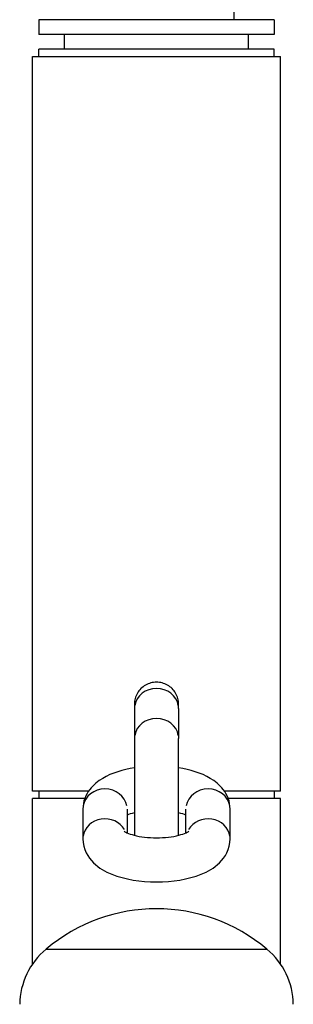
# Model space of a CAD drawing. Units: millimetres. Extents: x 6349 to 12874, y -1480 to 5297.
# Drawn here: x 8834 to 8871, y -955 to -821 of the extents above; entities that cross this region are included whole.
import ezdxf

# ---------------------------------------------------------------- set-up
doc = ezdxf.new("R2010")
doc.units = ezdxf.units.MM
doc.header["$LTSCALE"] = 50
doc.layers.add('Visible Edges(Speelwijzer)', color=7, linetype='Continuous', lineweight=25)
doc.layers.add('Visible Tangent Edges(Speelwijzer)', color=7, linetype='Continuous', lineweight=25)

msp = doc.modelspace()

# ---------------------------------------------------------------- linework, layer by layer
at = {"layer": 'Visible Edges(Speelwijzer)'}
for p, q in [((8862.9, -818.95), (8862.9, -821.45)), ((8868.4, -821.45), (8836.4, -821.45)), ((8836.4, -821.45), (8836.4, -823.45)), ((8868.4, -821.45), (8868.4, -823.45)), ((8868.4, -823.45), (8836.4, -823.45)), ((8839.9, -825.45), (8839.9, -823.45)), ((8864.9, -825.45), (8864.9, -823.45)), ((8835.55, -826.45), (8869.25, -826.45)), ((8835.55, -926.45), (8835.55, -826.45)), ((8868.4, -825.45), (8836.4, -825.45)), ((8836.4, -826.45), (8836.4, -825.45)), ((8868.4, -826.45), (8868.4, -825.45)), ((8869.25, -926.45), (8869.25, -826.45)), ((8849.4, -914.61), (8849.4, -915.21)), ((8849.4, -915.21), (8849.4, -919.28)), ((8855.4, -915.21), (8855.4, -914.61)), ((8855.4, -915.21), (8855.4, -919.28)), ((8849.4, -919.28), (8849.4, -932.45)), ((8855.4, -932.45), (8855.4, -919.28)), ((8843.16, -926.45), (8835.55, -926.45)), ((8836.4, -926.45), (8836.4, -927.45)), ((8869.25, -926.45), (8861.64, -926.45)), ((8868.4, -926.45), (8868.4, -927.45)), ((8842.65, -927.45), (8835.55, -927.45)), ((8835.55, -949.99), (8835.55, -927.45)), ((8869.25, -927.45), (8862.15, -927.45)), ((8869.25, -949.99), (8869.25, -927.45)), ((8842.4, -928.88), (8842.4, -932.95)), ((8848.4, -928.88), (8848.4, -932.11)), ((8856.4, -932.11), (8856.4, -928.88)), ((8862.4, -932.95), (8862.4, -928.88)), ((8837.4, -947.95), (8867.4, -947.95)), ((8837.4, -947.95), (8867.4, -947.95))]:
    msp.add_line(p, q, dxfattribs=at)
at = {"layer": 'Visible Edges(Speelwijzer)', "flags": 128}
for points in [[(8849.4, -923.27), (8848.81, -923.37), (8848.24, -923.49), (8847.68, -923.63), (8847.13, -923.8), (8846.6, -923.98), (8846.08, -924.19), (8845.58, -924.43), (8845.09, -924.7), (8844.62, -925), (8844.17, -925.35), (8843.73, -925.75), (8843.52, -925.98), (8843.33, -926.23), (8843.14, -926.49), (8842.96, -926.78), (8842.8, -927.09), (8842.67, -927.42), (8842.55, -927.76), (8842.47, -928.13), (8842.42, -928.5), (8842.4, -928.88)], [(8862.4, -928.88), (8862.38, -928.5), (8862.33, -928.13), (8862.25, -927.76), (8862.13, -927.41), (8862, -927.08), (8861.84, -926.78), (8861.66, -926.49), (8861.47, -926.23), (8861.28, -925.98), (8861.07, -925.75), (8860.64, -925.35), (8860.18, -925), (8859.71, -924.7), (8859.22, -924.43), (8858.72, -924.19), (8858.2, -923.98), (8857.67, -923.8), (8857.12, -923.63), (8856.56, -923.49), (8855.99, -923.37), (8855.4, -923.27)], [(8849.4, -929.38), (8849.1, -929.47), (8848.83, -929.55), (8848.6, -929.64), (8848.4, -929.73)], [(8856.4, -929.73), (8856.2, -929.64), (8855.97, -929.55), (8855.7, -929.47), (8855.4, -929.38)], [(8848.03, -931.89), (8848.05, -931.91), (8848.12, -931.96), (8848.23, -932.02), (8848.39, -932.1), (8848.59, -932.19), (8848.82, -932.28), (8849.09, -932.36), (8849.38, -932.45), (8849.7, -932.52), (8850.05, -932.59), (8850.41, -932.65), (8850.79, -932.7), (8851.18, -932.75), (8851.58, -932.77), (8851.99, -932.79), (8852.4, -932.8), (8852.81, -932.79), (8853.22, -932.77), (8853.62, -932.75), (8854.01, -932.7), (8854.39, -932.65), (8854.75, -932.59), (8855.1, -932.52), (8855.42, -932.45), (8855.71, -932.36), (8855.98, -932.28), (8856.21, -932.19), (8856.41, -932.1), (8856.56, -932.02), (8856.68, -931.96), (8856.75, -931.91), (8856.77, -931.89)], [(8842.4, -932.95), (8842.43, -933.45), (8842.52, -933.94), (8842.66, -934.4), (8842.84, -934.82), (8843.05, -935.22), (8843.3, -935.57), (8843.56, -935.89), (8843.83, -936.18), (8844.11, -936.44), (8844.41, -936.68), (8844.71, -936.9), (8845.02, -937.1), (8845.66, -937.45), (8846.32, -937.75), (8847.01, -938), (8847.72, -938.21), (8848.46, -938.39), (8849.22, -938.54), (8850, -938.65), (8850.79, -938.73), (8851.59, -938.78), (8852.4, -938.8), (8853.21, -938.78), (8854.01, -938.73), (8854.8, -938.65), (8855.58, -938.54), (8856.34, -938.39), (8857.08, -938.21), (8857.79, -938), (8858.48, -937.74), (8859.14, -937.45), (8859.78, -937.1), (8860.09, -936.9), (8860.39, -936.68), (8860.68, -936.44), (8860.97, -936.18), (8861.24, -935.89), (8861.5, -935.57), (8861.75, -935.21), (8861.96, -934.82), (8862.14, -934.39), (8862.28, -933.94), (8862.37, -933.45), (8862.4, -932.95)]]:
    msp.add_lwpolyline(points, dxfattribs=at)
at = {"layer": 'Visible Edges(Speelwijzer)'}
for centre, radius, start, end in [((8852.4, -965.65), 23.2, 49.7274, 130.2726), ((8843.77, -955.59), 9.95, 129.8028, 179.1815), ((8861.03, -955.59), 9.95, 0.8185, 50.1972)]:
    msp.add_arc(centre, radius, start, end, dxfattribs=at)
at = {"layer": 'Visible Tangent Edges(Speelwijzer)', "flags": 128}
for points in [[(8852.4, -911.61), (8852.2, -911.62), (8852.01, -911.64), (8851.81, -911.67), (8851.62, -911.72), (8851.43, -911.77), (8851.25, -911.84), (8851.07, -911.92), (8850.9, -912.01), (8850.73, -912.12), (8850.57, -912.23), (8850.42, -912.36), (8850.28, -912.49), (8850.14, -912.63), (8850.02, -912.78), (8849.9, -912.94), (8849.8, -913.11), (8849.71, -913.28), (8849.63, -913.46), (8849.56, -913.64), (8849.5, -913.83), (8849.46, -914.02), (8849.43, -914.21), (8849.41, -914.41), (8849.4, -914.61)], [(8855.4, -914.61), (8855.39, -914.41), (8855.37, -914.21), (8855.34, -914.02), (8855.3, -913.83), (8855.24, -913.64), (8855.17, -913.46), (8855.09, -913.28), (8855, -913.11), (8854.89, -912.94), (8854.78, -912.78), (8854.66, -912.63), (8854.52, -912.49), (8854.38, -912.35), (8854.23, -912.23), (8854.07, -912.12), (8853.9, -912.01), (8853.73, -911.92), (8853.55, -911.84), (8853.36, -911.77), (8853.18, -911.72), (8852.99, -911.67), (8852.79, -911.64), (8852.6, -911.62), (8852.4, -911.61)]]:
    msp.add_lwpolyline(points, dxfattribs=at)
at = {"layer": 'Visible Tangent Edges(Speelwijzer)'}
for centre, major_axis, start_param, end_param in [((8852.4, -915.21), (-3, 0), 3.298672, 6.126106), ((8852.4, -919.28), (-3, 0), 3.298672, 6.126106), ((8845.4, -928.88), (-3, 0), 3.298672, 6.126106), ((8859.4, -928.88), (3, 0), 0.15708, 2.984513), ((8845.4, -932.95), (3, 0), 0.487544, 3.001906), ((8859.4, -932.95), (3, 0), 0.139687, 2.654049)]:
    msp.add_ellipse(centre, major_axis=major_axis, ratio=0.913545, start_param=start_param, end_param=end_param, dxfattribs=at)

doc.saveas('drawing.dxf')
